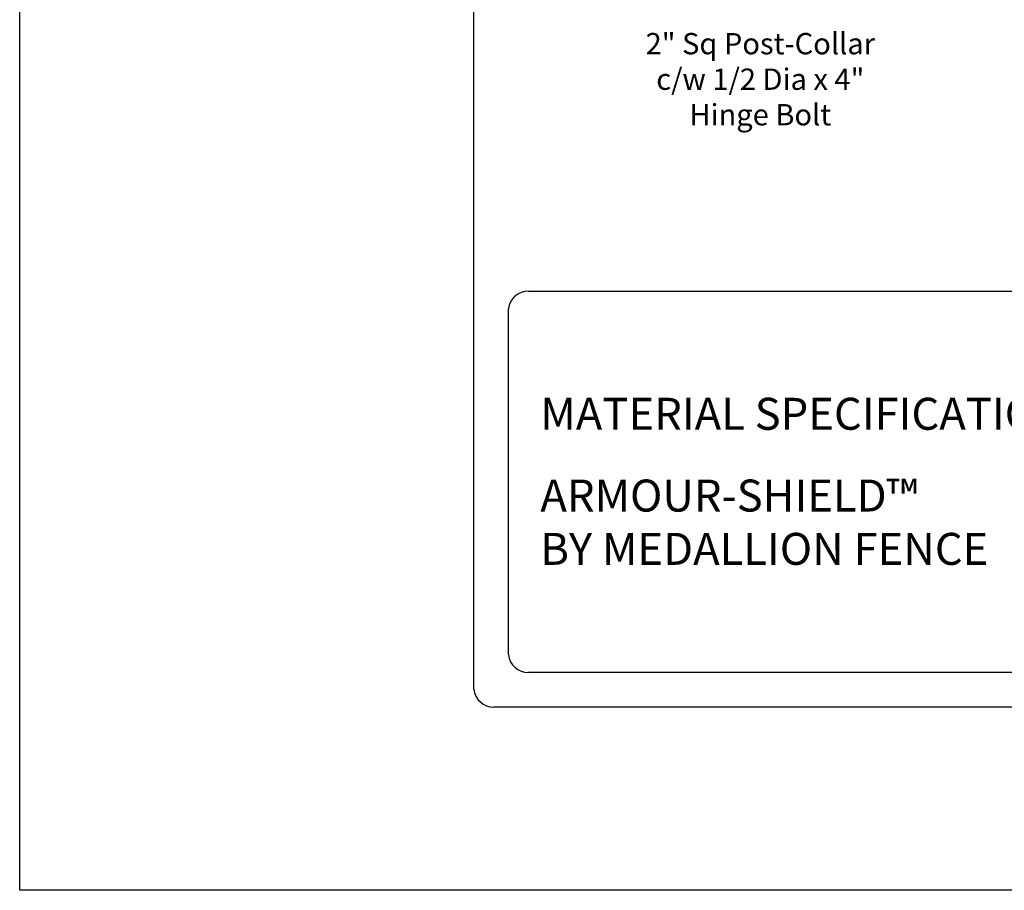
# Model space of a CAD drawing. Units: inches. Extents: x 38 to 3792, y -536 to -170.
# Drawn here: x 38 to 131, y -536 to -454 of the extents above; entities that cross this region are included whole.
import ezdxf

# ---------------------------------------------------------------- set-up
doc = ezdxf.new("R2010")
doc.units = ezdxf.units.IN
doc.header["$MEASUREMENT"] = 0
for name, color, linetype in [('3D OBJECT 1', 250, 'Continuous'), ('FORMET OR TEMPLATE 1', 250, 'Continuous'), ('TEXT', 250, 'Continuous')]:
    doc.layers.add(name, color=color, linetype=linetype)
doc.styles.get("Standard").update_dxf_attribs({"font": 'Verdana.ttf'})

msp = doc.modelspace()

# ---------------------------------------------------------------- linework, layer by layer
msp.add_lwpolyline([(38.173, -170.118), (592.911, -170.118), (592.911, -535.805), (38.173, -535.805)], close=True)
at = {"layer": 'FORMET OR TEMPLATE 1'}
for points in [[(80.768, -516.942), (80.763, -192.95)], [(85.872, -479.592), (206.404, -479.592)], [(84.013, -513.692), (84.013, -481.258)], [(206.406, -515.358), (85.876, -515.358)], [(548.45, -518.608), (82.626, -518.608)]]:
    msp.add_lwpolyline(points, dxfattribs=at)
for centre, start, end in [((85.876, -481.466), 89.87086, 173.6116), ((85.876, -513.483), 186.3884, 270.12914), ((82.631, -516.733), 186.3884, 270.12914)]:
    msp.add_arc(centre, 1.875, start, end, dxfattribs=at)

# ---------------------------------------------------------------- texts
at = {"layer": '3D OBJECT 1', "insert": (87.468, -455.361), "char_height": 2, "attachment_point": 1}
msp.add_mtext_dynamic_manual_height_columns('\\A1;\\pxqc;2" Sq Post-Collar\\Pc/w 1/2 Dia x 4" \\PHinge Bolt', width=40.35414, gutter_width=1, heights=[0], dxfattribs=at)
at = {"layer": 'TEXT', "char_height": 3, "attachment_point": 1}
for s, width, heights, insert in [('{\\fVerdana|b1|i0|c0|p0;MATERIAL SPECIFICATIONS:}', 141.80769, [9.937], (87.013, -489.592)), ('\\pxql;ARMOUR-SHIELD™ \\PBY MEDALLION FENCE', 61.50235, [21.154], (87.013, -497.265))]:
    msp.add_mtext_dynamic_manual_height_columns(s, width=width, gutter_width=1, heights=heights, dxfattribs=dict(at, insert=insert))

doc.saveas('drawing.dxf')
